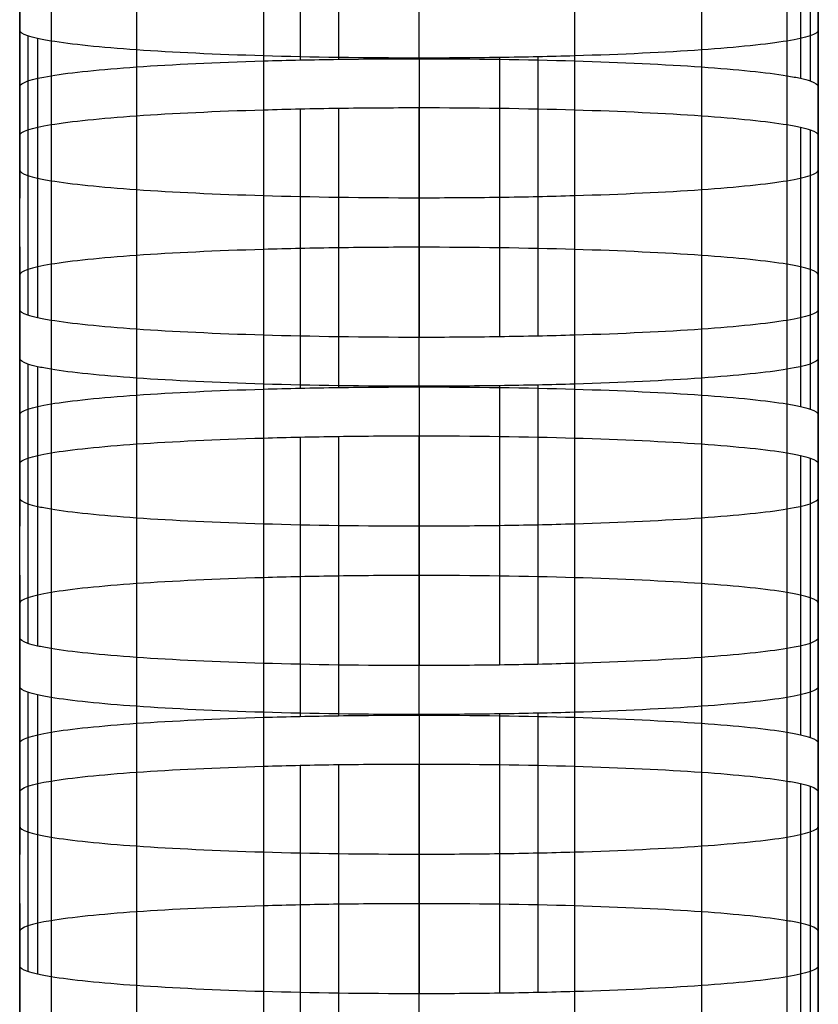
# Model space of a CAD drawing. Units: millimetres. Extents: x -301 to 301, y -389 to 410.
# Drawn here: x -138 to -133, y 28 to 35 of the extents above; entities that cross this region are included whole.
import ezdxf

# ---------------------------------------------------------------- set-up
doc = ezdxf.new("R2010")
doc.units = ezdxf.units.MM
doc.header["$MEASUREMENT"] = 0
doc.layers.add('Default', color=7, linetype='Continuous', true_color=0x000000)

msp = doc.modelspace()

# ---------------------------------------------------------------- linework, layer by layer
at = {"layer": 'Default'}
for p, q in [((-137.6982, 36.1142, 207.1578), (-137.6982, 34.3662, 207.1578)), ((-136.9035, 36.1516, 207.6921), (-136.9035, 34.4035, 207.6921)), ((-136.6738, 36.1574, 207.7759), (-136.6738, 34.4094, 207.7759)), ((-136.4342, 36.1617, 207.8374), (-136.4342, 34.4137, 207.8374)), ((-135.9303, 34.4172, 207.888), (-135.9303, 36.1653, 207.888)), ((-134.9572, 36.1516, 207.6921), (-134.9572, 34.4035, 207.6921)), ((-134.1626, 36.1142, 207.1578), (-134.1626, 34.3662, 207.1578)), ((-138.234, 36.0588, 206.3652), (-138.234, 34.3107, 206.3652)), ((-133.627, 36.0588, 206.3652), (-133.627, 34.3107, 206.3652)), ((-138.4305, 34.2429, 205.3943), (-138.4305, 35.9909, 205.3943)), ((-133.5429, 36.0428, 206.136), (-133.5429, 34.2947, 206.136)), ((-133.4813, 36.026, 205.897), (-133.4813, 34.278, 205.897)), ((-133.4306, 34.2428, 205.3942), (-133.4306, 35.9909, 205.3942)), ((-138.4305, 35.2933, 195.4186), (-138.4305, 33.5453, 195.4186)), ((-133.4306, 35.2933, 195.4185), (-133.4306, 33.5453, 195.4185)), ((-138.4305, 32.8477, 185.4429), (-138.4305, 34.5958, 185.4429)), ((-133.4306, 32.8477, 185.4429), (-133.4306, 34.5958, 185.4429)), ((-138.3797, 34.5606, 184.9403), (-138.3797, 32.8126, 184.9403)), ((-138.3181, 34.5439, 184.7013), (-138.3181, 32.7959, 184.7013)), ((-138.234, 34.5279, 184.4721), (-138.234, 32.7798, 184.4721)), ((-133.627, 34.5279, 184.4721), (-133.627, 32.7798, 184.4721)), ((-137.6982, 34.4724, 183.6795), (-137.6982, 32.7244, 183.6795)), ((-134.1627, 34.4724, 183.6795), (-134.1627, 32.7244, 183.6795)), ((-136.9035, 34.4351, 183.1451), (-136.9035, 32.687, 183.1451)), ((-135.9304, 34.4214, 182.9492), (-135.9304, 32.6733, 182.9492)), ((-135.4265, 34.4249, 182.9998), (-135.4265, 32.6769, 182.9998)), ((-135.187, 34.4292, 183.0613), (-135.187, 32.6812, 183.0613)), ((-134.9573, 34.4351, 183.1451), (-134.9573, 32.687, 183.1451)), ((-136.9035, 34.0976, 178.3192), (-136.9035, 32.3496, 178.3192)), ((-136.6738, 34.1035, 178.403), (-136.6738, 32.3554, 178.403)), ((-136.4342, 34.1078, 178.4645), (-136.4342, 32.3597, 178.4645)), ((-135.9303, 32.3633, 178.5152), (-135.9303, 34.1113, 178.5152)), ((-134.9572, 34.0976, 178.3192), (-134.9572, 32.3496, 178.3192)), ((-137.6982, 34.0602, 177.7846), (-137.6982, 32.3122, 177.7846)), ((-134.1626, 34.0602, 177.7846), (-134.1626, 32.3122, 177.7846)), ((-138.234, 34.0048, 176.9918), (-138.234, 32.2568, 176.9918)), ((-133.627, 34.0048, 176.9918), (-133.627, 32.2568, 176.9918)), ((-133.5429, 33.9888, 176.7626), (-133.5429, 32.2407, 176.7626)), ((-133.4813, 33.9721, 176.5236), (-133.4813, 32.224, 176.5236)), ((-138.4305, 32.1889, 176.0212), (-138.4305, 33.9369, 176.0212)), ((-133.4306, 32.1889, 176.0211), (-133.4306, 33.9369, 176.0211)), ((-138.4305, 33.2394, 166.0455), (-138.4305, 31.4913, 166.0455)), ((-133.4306, 33.2394, 166.0454), (-133.4306, 31.4913, 166.0454)), ((-138.4305, 30.7937, 156.0698), (-138.4305, 32.5418, 156.0698)), ((-133.4306, 30.7937, 156.0697), (-133.4306, 32.5418, 156.0697)), ((-138.3797, 32.5066, 155.5671), (-138.3797, 30.7586, 155.5671)), ((-138.3181, 32.4899, 155.3282), (-138.3181, 30.7419, 155.3282)), ((-138.234, 32.4739, 155.0991), (-138.234, 30.7259, 155.0991)), ((-133.627, 32.4739, 155.099), (-133.627, 30.7259, 155.099)), ((-137.6982, 32.4185, 154.3065), (-137.6982, 30.6704, 154.3065)), ((-134.1627, 32.4185, 154.3065), (-134.1627, 30.6704, 154.3065)), ((-136.9035, 32.3811, 153.7722), (-136.9035, 30.6331, 153.7722)), ((-135.9304, 32.3674, 153.5764), (-135.9304, 30.6194, 153.5764)), ((-135.4265, 32.371, 153.627), (-135.4265, 30.6229, 153.627)), ((-135.187, 32.3753, 153.6884), (-135.187, 30.6272, 153.6884)), ((-134.9573, 32.3811, 153.7722), (-134.9573, 30.6331, 153.7722)), ((-136.9035, 32.0436, 148.946), (-136.9035, 30.2956, 148.946)), ((-136.6738, 32.0495, 149.0299), (-136.6738, 30.3015, 149.0299)), ((-136.4342, 32.0538, 149.0914), (-136.4342, 30.3058, 149.0914)), ((-135.9303, 30.3093, 149.142), (-135.9303, 32.0574, 149.142)), ((-134.9572, 32.0436, 148.946), (-134.9572, 30.2956, 148.946)), ((-137.6982, 32.0063, 148.4116), (-137.6982, 30.2582, 148.4116)), ((-134.1626, 32.0063, 148.4115), (-134.1626, 30.2582, 148.4115)), ((-138.234, 31.9508, 147.6188), (-138.234, 30.2028, 147.6188)), ((-133.627, 31.9508, 147.6188), (-133.627, 30.2028, 147.6188)), ((-133.5429, 31.9348, 147.3896), (-133.5429, 30.1868, 147.3896)), ((-138.4305, 30.1349, 146.648), (-138.4305, 31.883, 146.648)), ((-133.4813, 31.9181, 147.1506), (-133.4813, 30.1701, 147.1506)), ((-133.4306, 30.1349, 146.6479), (-133.4306, 31.8829, 146.6479)), ((-138.4305, 31.1854, 136.6725), (-138.4305, 29.4374, 136.6725)), ((-133.4306, 31.1854, 136.6724), (-133.4306, 29.4374, 136.6724)), ((-138.4305, 28.7398, 126.697), (-138.4305, 30.4878, 126.697)), ((-138.3797, 30.4527, 126.1943), (-138.3797, 28.7046, 126.1943)), ((-133.4306, 28.7398, 126.6969), (-133.4306, 30.4878, 126.6969)), ((-138.3181, 30.436, 125.9553), (-138.3181, 28.6879, 125.9553)), ((-138.234, 30.42, 125.7261), (-138.234, 28.6719, 125.7261)), ((-133.627, 30.42, 125.7261), (-133.627, 28.6719, 125.7261)), ((-137.6982, 30.3645, 124.9334), (-137.6982, 28.6165, 124.9334)), ((-136.9035, 30.3271, 124.3989), (-136.9035, 28.5791, 124.3989)), ((-135.4265, 30.317, 124.2535), (-135.4265, 28.5689, 124.2535)), ((-135.187, 30.3213, 124.315), (-135.187, 28.5732, 124.315)), ((-134.9573, 30.3271, 124.3988), (-134.9573, 28.5791, 124.3988)), ((-134.1627, 30.3645, 124.9333), (-134.1627, 28.6165, 124.9333)), ((-135.9304, 30.3134, 124.2029), (-135.9304, 28.5654, 124.2029)), ((-137.6982, 29.9523, 119.0384), (-137.6982, 28.2043, 119.0384)), ((-136.9035, 29.9897, 119.5727), (-136.9035, 28.2416, 119.5727)), ((-136.6738, 29.9955, 119.6566), (-136.6738, 28.2475, 119.6566)), ((-136.4342, 29.9998, 119.718), (-136.4342, 28.2518, 119.718)), ((-135.9303, 28.2553, 119.7687), (-135.9303, 30.0034, 119.7687)), ((-134.9572, 29.9897, 119.5727), (-134.9572, 28.2416, 119.5727)), ((-134.1626, 29.9523, 119.0384), (-134.1626, 28.2043, 119.0384)), ((-138.234, 29.8969, 118.2457), (-138.234, 28.1488, 118.2457)), ((-133.627, 29.8969, 118.2457), (-133.627, 28.1488, 118.2457)), ((-138.4305, 28.0809, 117.275), (-138.4305, 29.829, 117.275)), ((-133.5429, 29.8809, 118.0166), (-133.5429, 28.1328, 118.0166)), ((-133.4813, 29.8641, 117.7776), (-133.4813, 28.1161, 117.7776)), ((-133.4306, 28.081, 117.275), (-133.4306, 29.829, 117.275)), ((-138.4305, 29.1314, 107.2992), (-138.4305, 27.3834, 107.2992)), ((-133.4306, 29.1314, 107.2992), (-133.4306, 27.3834, 107.2992))]:
    msp.add_line(p, q, dxfattribs=at)
for points in [[(-138.4305, 34.5958, 185.4429), (-138.4305, 35.2933, 195.4186), (-138.4305, 35.9909, 205.3943)], [(-133.4306, 35.9909, 205.3942), (-133.4306, 35.2933, 195.4185), (-133.4306, 34.5958, 185.4429)], [(-138.4305, 35.1169, 205.3943), (-138.4305, 34.4193, 195.4186), (-138.4305, 33.7217, 185.4429)], [(-133.4306, 33.7217, 185.4429), (-133.4306, 34.4193, 195.4185), (-133.4306, 35.1169, 205.3942)], [(-138.4305, 32.8477, 185.4429), (-138.4305, 33.5453, 195.4186), (-138.4305, 34.2429, 205.3943)], [(-133.4306, 34.2428, 205.3942), (-133.4306, 33.5453, 195.4185), (-133.4306, 32.8477, 185.4429)], [(-138.4305, 32.5418, 156.0698), (-138.4305, 33.2394, 166.0455), (-138.4305, 33.9369, 176.0212)], [(-133.4306, 33.9369, 176.0211), (-133.4306, 33.2394, 166.0454), (-133.4306, 32.5418, 156.0697)], [(-138.4305, 33.0629, 176.0212), (-138.4305, 32.3653, 166.0455), (-138.4305, 31.6678, 156.0698)], [(-133.4306, 31.6678, 156.0697), (-133.4306, 32.3653, 166.0454), (-133.4306, 33.0629, 176.0211)], [(-138.4305, 30.7937, 156.0698), (-138.4305, 31.4913, 166.0455), (-138.4305, 32.1889, 176.0212)], [(-133.4306, 32.1889, 176.0211), (-133.4306, 31.4913, 166.0454), (-133.4306, 30.7937, 156.0697)], [(-138.4305, 30.4878, 126.697), (-138.4305, 31.1854, 136.6725), (-138.4305, 31.883, 146.648)], [(-133.4306, 31.8829, 146.6479), (-133.4306, 31.1854, 136.6724), (-133.4306, 30.4878, 126.6969)], [(-138.4305, 31.0089, 146.648), (-138.4305, 30.3114, 136.6725), (-138.4305, 29.6138, 126.697)], [(-133.4306, 29.6138, 126.6969), (-133.4306, 30.3114, 136.6724), (-133.4306, 31.0089, 146.6479)], [(-138.4305, 28.7398, 126.697), (-138.4305, 29.4374, 136.6725), (-138.4305, 30.1349, 146.648)], [(-133.4306, 30.1349, 146.6479), (-133.4306, 29.4374, 136.6724), (-133.4306, 28.7398, 126.6969)], [(-138.4305, 28.4338, 97.3234), (-138.4305, 29.1314, 107.2992), (-138.4305, 29.829, 117.275)], [(-133.4306, 29.829, 117.275), (-133.4306, 29.1314, 107.2992), (-133.4306, 28.4338, 97.3234)], [(-138.4305, 28.955, 117.275), (-138.4305, 28.2574, 107.2992), (-138.4305, 27.5598, 97.3234)], [(-133.4306, 27.5598, 97.3234), (-133.4306, 28.2574, 107.2992), (-133.4306, 28.955, 117.275)]]:
    msp.add_open_spline(points, degree=2, dxfattribs=at)
for points, knots in [([(-135.9304, 34.4214, 182.9492), (-136.2716, 34.4214, 182.9493), (-136.6067, 34.4263, 183.02), (-136.9035, 34.4351, 183.1451), (-137.2004, 34.4438, 183.2702), (-137.4727, 34.4567, 183.4546), (-137.6982, 34.4724, 183.6795), (-137.9238, 34.4882, 183.9044), (-138.1073, 34.507, 184.1734), (-138.234, 34.5279, 184.4721), (-138.2657, 34.5331, 184.5468), (-138.2937, 34.5384, 184.623), (-138.3181, 34.5439, 184.7013), (-138.3425, 34.5494, 184.7796), (-138.3628, 34.5549, 184.858), (-138.3797, 34.5606, 184.9403), (-138.4135, 34.5721, 185.1048), (-138.4304, 34.5838, 185.2724), (-138.4305, 34.5958, 185.4429)], [0, 0, 0, 0, 0.25, 0.25, 0.25, 0.5, 0.5, 0.5, 0.75, 0.75, 0.75, 0.8125, 0.8125, 0.8125, 0.875, 0.875, 0.875, 1, 1, 1, 1]), ([(-133.4306, 34.5958, 185.4429), (-133.4307, 34.572, 185.1025), (-133.5016, 34.5486, 184.7682), (-133.627, 34.5279, 184.4721), (-133.7524, 34.5072, 184.1761), (-133.9372, 34.4882, 183.9045), (-134.1627, 34.4724, 183.6795), (-134.3881, 34.4567, 183.4545), (-134.6578, 34.4439, 183.2715), (-134.9573, 34.4351, 183.1451), (-135.0321, 34.4329, 183.1135), (-135.1085, 34.4309, 183.0856), (-135.187, 34.4292, 183.0613), (-135.2654, 34.4275, 183.0369), (-135.3441, 34.4261, 183.0167), (-135.4265, 34.4249, 182.9998), (-135.5915, 34.4226, 182.9661), (-135.7594, 34.4214, 182.9492), (-135.9304, 34.4214, 182.9492)], [0, 0, 0, 0, 0.25, 0.25, 0.25, 0.5, 0.5, 0.5, 0.75, 0.75, 0.75, 0.8125, 0.8125, 0.8125, 0.875, 0.875, 0.875, 1, 1, 1, 1]), ([(-138.4305, 34.2429, 205.3943), (-138.4303, 34.2667, 205.7348), (-138.3595, 34.29, 206.0691), (-138.234, 34.3107, 206.3652), (-138.1085, 34.3314, 206.6613), (-137.9237, 34.3504, 206.9328), (-137.6982, 34.3662, 207.1578), (-137.4727, 34.3819, 207.3828), (-137.203, 34.3947, 207.5657), (-136.9035, 34.4035, 207.6921), (-136.8286, 34.4057, 207.7237), (-136.7522, 34.4077, 207.7516), (-136.6738, 34.4094, 207.7759), (-136.5953, 34.4111, 207.8003), (-136.5166, 34.4125, 207.8205), (-136.4342, 34.4137, 207.8374), (-136.2692, 34.416, 207.871), (-136.1013, 34.4172, 207.8879), (-135.9303, 34.4172, 207.888)], [0, 0, 0, 0, 0.25, 0.25, 0.25, 0.5, 0.5, 0.5, 0.75, 0.75, 0.75, 0.8125, 0.8125, 0.8125, 0.875, 0.875, 0.875, 1, 1, 1, 1]), ([(-135.9303, 34.4172, 207.888), (-135.5891, 34.4172, 207.8879), (-135.254, 34.4123, 207.8172), (-134.9572, 34.4035, 207.6921), (-134.6604, 34.3948, 207.567), (-134.3882, 34.3819, 207.3827), (-134.1626, 34.3662, 207.1578), (-133.9371, 34.3504, 206.9329), (-133.7537, 34.3316, 206.664), (-133.627, 34.3107, 206.3652), (-133.5953, 34.3055, 206.2905), (-133.5673, 34.3002, 206.2143), (-133.5429, 34.2947, 206.136), (-133.5185, 34.2892, 206.0577), (-133.4982, 34.2838, 205.9793), (-133.4813, 34.278, 205.897), (-133.4476, 34.2665, 205.7324), (-133.4306, 34.2548, 205.5648), (-133.4306, 34.2428, 205.3942)], [0, 0, 0, 0, 0.25, 0.25, 0.25, 0.5, 0.5, 0.5, 0.75, 0.75, 0.75, 0.8125, 0.8125, 0.8125, 0.875, 0.875, 0.875, 1, 1, 1, 1]), ([(-138.4305, 33.9369, 176.0212), (-138.4303, 33.9607, 176.3614), (-138.3595, 33.9841, 176.6957), (-138.234, 34.0048, 176.9918), (-138.1085, 34.0255, 177.2879), (-137.9237, 34.0445, 177.5595), (-137.6982, 34.0602, 177.7846), (-137.4727, 34.076, 178.0096), (-137.203, 34.0888, 178.1927), (-136.9035, 34.0976, 178.3192), (-136.8286, 34.0998, 178.3508), (-136.7522, 34.1018, 178.3787), (-136.6738, 34.1035, 178.403), (-136.5953, 34.1052, 178.4274), (-136.5166, 34.1066, 178.4477), (-136.4342, 34.1078, 178.4645), (-136.2692, 34.1101, 178.4982), (-136.1013, 34.1113, 178.5151), (-135.9303, 34.1113, 178.5152)], [0, 0, 0, 0, 0.25, 0.25, 0.25, 0.5, 0.5, 0.5, 0.75, 0.75, 0.75, 0.8125, 0.8125, 0.8125, 0.875, 0.875, 0.875, 1, 1, 1, 1]), ([(-135.9303, 34.1113, 178.5152), (-135.5891, 34.1113, 178.5151), (-135.254, 34.1064, 178.4443), (-134.9572, 34.0976, 178.3192), (-134.6604, 34.0889, 178.194), (-134.3882, 34.076, 178.0095), (-134.1626, 34.0602, 177.7846), (-133.9371, 34.0445, 177.5596), (-133.7537, 34.0257, 177.2906), (-133.627, 34.0048, 176.9918), (-133.5953, 33.9996, 176.9171), (-133.5673, 33.9942, 176.8409), (-133.5429, 33.9888, 176.7626), (-133.5185, 33.9833, 176.6844), (-133.4982, 33.9778, 176.6059), (-133.4813, 33.9721, 176.5236), (-133.4476, 33.9606, 176.3591), (-133.4306, 33.9488, 176.1916), (-133.4306, 33.9369, 176.0211)], [0, 0, 0, 0, 0.25, 0.25, 0.25, 0.5, 0.5, 0.5, 0.75, 0.75, 0.75, 0.8125, 0.8125, 0.8125, 0.875, 0.875, 0.875, 1, 1, 1, 1]), ([(-138.4305, 33.7217, 185.4429), (-138.4304, 33.7098, 185.2724), (-138.4135, 33.6981, 185.1048), (-138.3797, 33.6866, 184.9403), (-138.3628, 33.6808, 184.858), (-138.3425, 33.6753, 184.7796), (-138.3181, 33.6699, 184.7013), (-138.2937, 33.6644, 184.623), (-138.2657, 33.6591, 184.5468), (-138.234, 33.6539, 184.4721), (-138.1073, 33.633, 184.1734), (-137.9238, 33.6142, 183.9044), (-137.6982, 33.5984, 183.6795), (-137.4727, 33.5827, 183.4546), (-137.2004, 33.5698, 183.2702), (-136.9035, 33.5611, 183.1451), (-136.6067, 33.5523, 183.02), (-136.2716, 33.5474, 182.9493), (-135.9304, 33.5474, 182.9492)], [-1, -1, -1, -1, -0.875, -0.875, -0.875, -0.8125, -0.8125, -0.8125, -0.75, -0.75, -0.75, -0.5, -0.5, -0.5, -0.25, -0.25, -0.25, 0, 0, 0, 0]), ([(-135.9304, 33.5474, 182.9492), (-135.7594, 33.5474, 182.9492), (-135.5915, 33.5485, 182.9661), (-135.4265, 33.5509, 182.9998), (-135.3441, 33.5521, 183.0167), (-135.2654, 33.5535, 183.0369), (-135.187, 33.5552, 183.0613), (-135.1085, 33.5569, 183.0856), (-135.0322, 33.5588, 183.1135), (-134.9573, 33.5611, 183.1451), (-134.6578, 33.5699, 183.2715), (-134.3881, 33.5827, 183.4545), (-134.1627, 33.5984, 183.6795), (-133.9373, 33.6142, 183.9045), (-133.7525, 33.6331, 184.1761), (-133.627, 33.6539, 184.4721), (-133.5016, 33.6746, 184.7682), (-133.4307, 33.6979, 185.1025), (-133.4306, 33.7217, 185.4429)], [-1, -1, -1, -1, -0.875, -0.875, -0.875, -0.8125, -0.8125, -0.8125, -0.75, -0.75, -0.75, -0.5, -0.5, -0.5, -0.25, -0.25, -0.25, 0, 0, 0, 0]), ([(-135.9303, 33.2373, 178.5152), (-136.1013, 33.2373, 178.5151), (-136.2692, 33.2361, 178.4982), (-136.4342, 33.2338, 178.4645), (-136.5166, 33.2326, 178.4477), (-136.5953, 33.2312, 178.4274), (-136.6738, 33.2295, 178.403), (-136.7522, 33.2278, 178.3787), (-136.8286, 33.2258, 178.3508), (-136.9035, 33.2236, 178.3192), (-137.203, 33.2148, 178.1927), (-137.4727, 33.202, 178.0096), (-137.6982, 33.1862, 177.7846), (-137.9237, 33.1705, 177.5595), (-138.1085, 33.1515, 177.2879), (-138.234, 33.1308, 176.9918), (-138.3594, 33.1101, 176.6957), (-138.4303, 33.0867, 176.3614), (-138.4304, 33.0629, 176.0212)], [-1, -1, -1, -1, -0.875, -0.875, -0.875, -0.8125, -0.8125, -0.8125, -0.75, -0.75, -0.75, -0.5, -0.5, -0.5, -0.25, -0.25, -0.25, 0, 0, 0, 0]), ([(-133.4306, 33.0629, 176.0211), (-133.4306, 33.0748, 176.1916), (-133.4476, 33.0865, 176.3591), (-133.4813, 33.098, 176.5236), (-133.4982, 33.1038, 176.6059), (-133.5185, 33.1093, 176.6844), (-133.5429, 33.1148, 176.7626), (-133.5673, 33.1202, 176.8409), (-133.5953, 33.1256, 176.9171), (-133.627, 33.1308, 176.9918), (-133.7537, 33.1517, 177.2906), (-133.9371, 33.1705, 177.5596), (-134.1626, 33.1862, 177.7846), (-134.3882, 33.2019, 178.0095), (-134.6604, 33.2148, 178.194), (-134.9572, 33.2236, 178.3192), (-135.254, 33.2323, 178.4443), (-135.5891, 33.2373, 178.5151), (-135.9303, 33.2373, 178.5152)], [-1, -1, -1, -1, -0.875, -0.875, -0.875, -0.8125, -0.8125, -0.8125, -0.75, -0.75, -0.75, -0.5, -0.5, -0.5, -0.25, -0.25, -0.25, 0, 0, 0, 0]), ([(-135.9304, 32.6733, 182.9492), (-136.2716, 32.6733, 182.9493), (-136.6067, 32.6783, 183.02), (-136.9035, 32.687, 183.1451), (-137.2004, 32.6958, 183.2702), (-137.4727, 32.7087, 183.4546), (-137.6982, 32.7244, 183.6795), (-137.9238, 32.7401, 183.9044), (-138.1073, 32.7589, 184.1734), (-138.234, 32.7798, 184.4721), (-138.2657, 32.7851, 184.5468), (-138.2937, 32.7904, 184.623), (-138.3181, 32.7959, 184.7013), (-138.3425, 32.8013, 184.7796), (-138.3628, 32.8068, 184.858), (-138.3797, 32.8126, 184.9403), (-138.4135, 32.8241, 185.1048), (-138.4304, 32.8358, 185.2724), (-138.4305, 32.8477, 185.4429)], [0, 0, 0, 0, 0.25, 0.25, 0.25, 0.5, 0.5, 0.5, 0.75, 0.75, 0.75, 0.8125, 0.8125, 0.8125, 0.875, 0.875, 0.875, 1, 1, 1, 1]), ([(-133.4306, 32.8477, 185.4429), (-133.4307, 32.8239, 185.1025), (-133.5016, 32.8005, 184.7682), (-133.627, 32.7798, 184.4721), (-133.7524, 32.7591, 184.1761), (-133.9372, 32.7401, 183.9045), (-134.1627, 32.7244, 183.6795), (-134.3881, 32.7087, 183.4545), (-134.6578, 32.6959, 183.2715), (-134.9573, 32.687, 183.1451), (-135.0321, 32.6848, 183.1135), (-135.1085, 32.6829, 183.0856), (-135.187, 32.6812, 183.0613), (-135.2654, 32.6795, 183.0369), (-135.3441, 32.6781, 183.0167), (-135.4265, 32.6769, 182.9998), (-135.5915, 32.6745, 182.9661), (-135.7594, 32.6733, 182.9492), (-135.9304, 32.6733, 182.9492)], [0, 0, 0, 0, 0.25, 0.25, 0.25, 0.5, 0.5, 0.5, 0.75, 0.75, 0.75, 0.8125, 0.8125, 0.8125, 0.875, 0.875, 0.875, 1, 1, 1, 1]), ([(-135.9304, 32.3674, 153.5764), (-136.2716, 32.3674, 153.5765), (-136.6067, 32.3724, 153.6471), (-136.9035, 32.3811, 153.7722), (-137.2004, 32.3899, 153.8973), (-137.4727, 32.4028, 154.0817), (-137.6982, 32.4185, 154.3065), (-137.9238, 32.4342, 154.5314), (-138.1073, 32.453, 154.8003), (-138.234, 32.4739, 155.0991), (-138.2657, 32.4791, 155.1737), (-138.2937, 32.4845, 155.2499), (-138.3181, 32.4899, 155.3282), (-138.3425, 32.4954, 155.4064), (-138.3628, 32.5009, 155.4849), (-138.3797, 32.5066, 155.5671), (-138.4135, 32.5181, 155.7317), (-138.4304, 32.5299, 155.8992), (-138.4305, 32.5418, 156.0698)], [0, 0, 0, 0, 0.25, 0.25, 0.25, 0.5, 0.5, 0.5, 0.75, 0.75, 0.75, 0.8125, 0.8125, 0.8125, 0.875, 0.875, 0.875, 1, 1, 1, 1]), ([(-133.4306, 32.5418, 156.0697), (-133.4307, 32.518, 155.7293), (-133.5016, 32.4946, 155.395), (-133.627, 32.4739, 155.099), (-133.7524, 32.4532, 154.803), (-133.9372, 32.4342, 154.5314), (-134.1627, 32.4185, 154.3065), (-134.3881, 32.4028, 154.0816), (-134.6578, 32.39, 153.8986), (-134.9573, 32.3811, 153.7722), (-135.0321, 32.3789, 153.7406), (-135.1085, 32.377, 153.7128), (-135.187, 32.3753, 153.6884), (-135.2654, 32.3736, 153.6641), (-135.3441, 32.3722, 153.6438), (-135.4265, 32.371, 153.627), (-135.5915, 32.3686, 153.5933), (-135.7594, 32.3674, 153.5764), (-135.9304, 32.3674, 153.5764)], [0, 0, 0, 0, 0.25, 0.25, 0.25, 0.5, 0.5, 0.5, 0.75, 0.75, 0.75, 0.8125, 0.8125, 0.8125, 0.875, 0.875, 0.875, 1, 1, 1, 1]), ([(-138.4305, 32.1889, 176.0212), (-138.4303, 32.2127, 176.3614), (-138.3595, 32.2361, 176.6957), (-138.234, 32.2568, 176.9918), (-138.1085, 32.2775, 177.2879), (-137.9237, 32.2965, 177.5595), (-137.6982, 32.3122, 177.7846), (-137.4727, 32.3279, 178.0096), (-137.203, 32.3407, 178.1927), (-136.9035, 32.3496, 178.3192), (-136.8286, 32.3518, 178.3508), (-136.7522, 32.3537, 178.3787), (-136.6738, 32.3554, 178.403), (-136.5953, 32.3571, 178.4274), (-136.5166, 32.3586, 178.4477), (-136.4342, 32.3597, 178.4645), (-136.2692, 32.3621, 178.4982), (-136.1013, 32.3633, 178.5151), (-135.9303, 32.3633, 178.5152)], [0, 0, 0, 0, 0.25, 0.25, 0.25, 0.5, 0.5, 0.5, 0.75, 0.75, 0.75, 0.8125, 0.8125, 0.8125, 0.875, 0.875, 0.875, 1, 1, 1, 1]), ([(-135.9303, 32.3633, 178.5152), (-135.5891, 32.3633, 178.5151), (-135.254, 32.3583, 178.4443), (-134.9572, 32.3496, 178.3192), (-134.6604, 32.3408, 178.194), (-134.3882, 32.3279, 178.0095), (-134.1626, 32.3122, 177.7846), (-133.9371, 32.2965, 177.5596), (-133.7537, 32.2776, 177.2906), (-133.627, 32.2568, 176.9918), (-133.5953, 32.2515, 176.9171), (-133.5673, 32.2462, 176.8409), (-133.5429, 32.2407, 176.7626), (-133.5185, 32.2353, 176.6844), (-133.4982, 32.2298, 176.6059), (-133.4813, 32.224, 176.5236), (-133.4476, 32.2125, 176.3591), (-133.4306, 32.2008, 176.1916), (-133.4306, 32.1889, 176.0211)], [0, 0, 0, 0, 0.25, 0.25, 0.25, 0.5, 0.5, 0.5, 0.75, 0.75, 0.75, 0.8125, 0.8125, 0.8125, 0.875, 0.875, 0.875, 1, 1, 1, 1]), ([(-138.4305, 31.883, 146.648), (-138.4303, 31.9068, 146.9884), (-138.3595, 31.9301, 147.3227), (-138.234, 31.9508, 147.6188), (-138.1085, 31.9715, 147.9149), (-137.9237, 31.9905, 148.1865), (-137.6982, 32.0063, 148.4116), (-137.4727, 32.022, 148.6366), (-137.203, 32.0348, 148.8196), (-136.9035, 32.0436, 148.946), (-136.8286, 32.0459, 148.9777), (-136.7522, 32.0478, 149.0056), (-136.6738, 32.0495, 149.0299), (-136.5953, 32.0512, 149.0543), (-136.5166, 32.0526, 149.0745), (-136.4342, 32.0538, 149.0914), (-136.2692, 32.0562, 149.1251), (-136.1013, 32.0573, 149.142), (-135.9303, 32.0574, 149.142)], [0, 0, 0, 0, 0.25, 0.25, 0.25, 0.5, 0.5, 0.5, 0.75, 0.75, 0.75, 0.8125, 0.8125, 0.8125, 0.875, 0.875, 0.875, 1, 1, 1, 1]), ([(-135.9303, 32.0574, 149.142), (-135.5891, 32.0573, 149.1419), (-135.254, 32.0524, 149.0712), (-134.9572, 32.0436, 148.946), (-134.6604, 32.0349, 148.8209), (-134.3882, 32.022, 148.6365), (-134.1626, 32.0063, 148.4115), (-133.9371, 31.9905, 148.1866), (-133.7537, 31.9717, 147.9176), (-133.627, 31.9508, 147.6188), (-133.5953, 31.9456, 147.5441), (-133.5673, 31.9403, 147.4679), (-133.5429, 31.9348, 147.3896), (-133.5185, 31.9293, 147.3113), (-133.4982, 31.9239, 147.2329), (-133.4813, 31.9181, 147.1506), (-133.4476, 31.9066, 146.986), (-133.4306, 31.8949, 146.8185), (-133.4306, 31.8829, 146.6479)], [0, 0, 0, 0, 0.25, 0.25, 0.25, 0.5, 0.5, 0.5, 0.75, 0.75, 0.75, 0.8125, 0.8125, 0.8125, 0.875, 0.875, 0.875, 1, 1, 1, 1]), ([(-138.4305, 31.6678, 156.0698), (-138.4304, 31.6558, 155.8992), (-138.4135, 31.6441, 155.7317), (-138.3797, 31.6326, 155.5671), (-138.3628, 31.6269, 155.4849), (-138.3425, 31.6214, 155.4064), (-138.3181, 31.6159, 155.3282), (-138.2937, 31.6104, 155.2499), (-138.2657, 31.6051, 155.1737), (-138.234, 31.5999, 155.0991), (-138.1073, 31.579, 154.8003), (-137.9238, 31.5602, 154.5314), (-137.6982, 31.5445, 154.3065), (-137.4727, 31.5287, 154.0817), (-137.2004, 31.5159, 153.8973), (-136.9035, 31.5071, 153.7722), (-136.6067, 31.4984, 153.6471), (-136.2716, 31.4934, 153.5765), (-135.9304, 31.4934, 153.5764)], [-1, -1, -1, -1, -0.875, -0.875, -0.875, -0.8125, -0.8125, -0.8125, -0.75, -0.75, -0.75, -0.5, -0.5, -0.5, -0.25, -0.25, -0.25, 0, 0, 0, 0]), ([(-135.9304, 31.4934, 153.5764), (-135.7594, 31.4934, 153.5764), (-135.5915, 31.4946, 153.5933), (-135.4265, 31.497, 153.627), (-135.3441, 31.4981, 153.6438), (-135.2654, 31.4995, 153.6641), (-135.187, 31.5012, 153.6884), (-135.1085, 31.5029, 153.7128), (-135.0322, 31.5049, 153.7406), (-134.9573, 31.5071, 153.7722), (-134.6578, 31.5159, 153.8986), (-134.3881, 31.5287, 154.0816), (-134.1627, 31.5445, 154.3065), (-133.9373, 31.5602, 154.5314), (-133.7525, 31.5792, 154.803), (-133.627, 31.5999, 155.099), (-133.5016, 31.6206, 155.395), (-133.4307, 31.644, 155.7293), (-133.4306, 31.6678, 156.0697)], [-1, -1, -1, -1, -0.875, -0.875, -0.875, -0.8125, -0.8125, -0.8125, -0.75, -0.75, -0.75, -0.5, -0.5, -0.5, -0.25, -0.25, -0.25, 0, 0, 0, 0]), ([(-135.9303, 31.1833, 149.142), (-136.1013, 31.1833, 149.142), (-136.2692, 31.1821, 149.1251), (-136.4342, 31.1798, 149.0914), (-136.5166, 31.1786, 149.0745), (-136.5953, 31.1772, 149.0543), (-136.6738, 31.1755, 149.0299), (-136.7522, 31.1738, 149.0056), (-136.8286, 31.1718, 148.9777), (-136.9035, 31.1696, 148.946), (-137.203, 31.1608, 148.8196), (-137.4727, 31.148, 148.6366), (-137.6982, 31.1323, 148.4116), (-137.9237, 31.1165, 148.1865), (-138.1085, 31.0975, 147.9149), (-138.234, 31.0768, 147.6188), (-138.3594, 31.0561, 147.3227), (-138.4303, 31.0327, 146.9884), (-138.4304, 31.0089, 146.648)], [-1, -1, -1, -1, -0.875, -0.875, -0.875, -0.8125, -0.8125, -0.8125, -0.75, -0.75, -0.75, -0.5, -0.5, -0.5, -0.25, -0.25, -0.25, 0, 0, 0, 0]), ([(-133.4306, 31.0089, 146.6479), (-133.4306, 31.0209, 146.8185), (-133.4476, 31.0326, 146.986), (-133.4813, 31.0441, 147.1506), (-133.4982, 31.0498, 147.2329), (-133.5185, 31.0553, 147.3113), (-133.5429, 31.0608, 147.3896), (-133.5673, 31.0663, 147.4679), (-133.5953, 31.0716, 147.5441), (-133.627, 31.0768, 147.6188), (-133.7537, 31.0977, 147.9176), (-133.9371, 31.1165, 148.1866), (-134.1626, 31.1323, 148.4115), (-134.3882, 31.148, 148.6365), (-134.6604, 31.1609, 148.8209), (-134.9572, 31.1696, 148.946), (-135.254, 31.1784, 149.0712), (-135.5891, 31.1833, 149.1419), (-135.9303, 31.1833, 149.142)], [-1, -1, -1, -1, -0.875, -0.875, -0.875, -0.8125, -0.8125, -0.8125, -0.75, -0.75, -0.75, -0.5, -0.5, -0.5, -0.25, -0.25, -0.25, 0, 0, 0, 0]), ([(-135.9304, 30.6194, 153.5764), (-136.2716, 30.6194, 153.5765), (-136.6067, 30.6243, 153.6471), (-136.9035, 30.6331, 153.7722), (-137.2004, 30.6418, 153.8973), (-137.4727, 30.6547, 154.0817), (-137.6982, 30.6704, 154.3065), (-137.9238, 30.6862, 154.5314), (-138.1073, 30.705, 154.8003), (-138.234, 30.7259, 155.0991), (-138.2657, 30.7311, 155.1737), (-138.2937, 30.7364, 155.2499), (-138.3181, 30.7419, 155.3282), (-138.3425, 30.7474, 155.4064), (-138.3628, 30.7528, 155.4849), (-138.3797, 30.7586, 155.5671), (-138.4135, 30.7701, 155.7317), (-138.4304, 30.7818, 155.8992), (-138.4305, 30.7937, 156.0698)], [0, 0, 0, 0, 0.25, 0.25, 0.25, 0.5, 0.5, 0.5, 0.75, 0.75, 0.75, 0.8125, 0.8125, 0.8125, 0.875, 0.875, 0.875, 1, 1, 1, 1]), ([(-133.4306, 30.7937, 156.0697), (-133.4307, 30.7699, 155.7293), (-133.5016, 30.7466, 155.395), (-133.627, 30.7259, 155.099), (-133.7524, 30.7052, 154.803), (-133.9372, 30.6862, 154.5314), (-134.1627, 30.6704, 154.3065), (-134.3881, 30.6547, 154.0816), (-134.6578, 30.6419, 153.8986), (-134.9573, 30.6331, 153.7722), (-135.0321, 30.6309, 153.7406), (-135.1085, 30.6289, 153.7128), (-135.187, 30.6272, 153.6884), (-135.2654, 30.6255, 153.6641), (-135.3441, 30.6241, 153.6438), (-135.4265, 30.6229, 153.627), (-135.5915, 30.6206, 153.5933), (-135.7594, 30.6194, 153.5764), (-135.9304, 30.6194, 153.5764)], [0, 0, 0, 0, 0.25, 0.25, 0.25, 0.5, 0.5, 0.5, 0.75, 0.75, 0.75, 0.8125, 0.8125, 0.8125, 0.875, 0.875, 0.875, 1, 1, 1, 1]), ([(-135.9304, 30.3134, 124.2029), (-136.2716, 30.3134, 124.203), (-136.6067, 30.3184, 124.2737), (-136.9035, 30.3271, 124.3989), (-137.2004, 30.3359, 124.524), (-137.4727, 30.3488, 124.7084), (-137.6982, 30.3645, 124.9334), (-137.9238, 30.3802, 125.1583), (-138.1073, 30.3991, 125.4273), (-138.234, 30.42, 125.7261), (-138.2657, 30.4252, 125.8008), (-138.2937, 30.4305, 125.877), (-138.3181, 30.436, 125.9553), (-138.3425, 30.4415, 126.0336), (-138.3628, 30.4469, 126.112), (-138.3797, 30.4527, 126.1943), (-138.4135, 30.4642, 126.3589), (-138.4304, 30.4759, 126.5264), (-138.4305, 30.4878, 126.697)], [0, 0, 0, 0, 0.25, 0.25, 0.25, 0.5, 0.5, 0.5, 0.75, 0.75, 0.75, 0.8125, 0.8125, 0.8125, 0.875, 0.875, 0.875, 1, 1, 1, 1]), ([(-133.4306, 30.4878, 126.6969), (-133.4307, 30.464, 126.3565), (-133.5016, 30.4407, 126.0222), (-133.627, 30.42, 125.7261), (-133.7524, 30.3992, 125.43), (-133.9372, 30.3803, 125.1584), (-134.1627, 30.3645, 124.9333), (-134.3881, 30.3488, 124.7083), (-134.6578, 30.336, 124.5253), (-134.9573, 30.3271, 124.3988), (-135.0321, 30.3249, 124.3672), (-135.1085, 30.323, 124.3393), (-135.187, 30.3213, 124.315), (-135.2654, 30.3196, 124.2906), (-135.3441, 30.3182, 124.2704), (-135.4265, 30.317, 124.2535), (-135.5915, 30.3146, 124.2198), (-135.7594, 30.3134, 124.2029), (-135.9304, 30.3134, 124.2029)], [0, 0, 0, 0, 0.25, 0.25, 0.25, 0.5, 0.5, 0.5, 0.75, 0.75, 0.75, 0.8125, 0.8125, 0.8125, 0.875, 0.875, 0.875, 1, 1, 1, 1]), ([(-138.4305, 30.1349, 146.648), (-138.4303, 30.1587, 146.9884), (-138.3595, 30.1821, 147.3227), (-138.234, 30.2028, 147.6188), (-138.1085, 30.2235, 147.9149), (-137.9237, 30.2425, 148.1865), (-137.6982, 30.2582, 148.4116), (-137.4727, 30.274, 148.6366), (-137.203, 30.2868, 148.8196), (-136.9035, 30.2956, 148.946), (-136.8286, 30.2978, 148.9777), (-136.7522, 30.2998, 149.0056), (-136.6738, 30.3015, 149.0299), (-136.5953, 30.3032, 149.0543), (-136.5166, 30.3046, 149.0745), (-136.4342, 30.3058, 149.0914), (-136.2692, 30.3081, 149.1251), (-136.1013, 30.3093, 149.142), (-135.9303, 30.3093, 149.142)], [0, 0, 0, 0, 0.25, 0.25, 0.25, 0.5, 0.5, 0.5, 0.75, 0.75, 0.75, 0.8125, 0.8125, 0.8125, 0.875, 0.875, 0.875, 1, 1, 1, 1]), ([(-135.9303, 30.3093, 149.142), (-135.5891, 30.3093, 149.1419), (-135.254, 30.3044, 149.0712), (-134.9572, 30.2956, 148.946), (-134.6604, 30.2869, 148.8209), (-134.3882, 30.274, 148.6365), (-134.1626, 30.2582, 148.4115), (-133.9371, 30.2425, 148.1866), (-133.7537, 30.2237, 147.9176), (-133.627, 30.2028, 147.6188), (-133.5953, 30.1976, 147.5441), (-133.5673, 30.1922, 147.4679), (-133.5429, 30.1868, 147.3896), (-133.5185, 30.1813, 147.3113), (-133.4982, 30.1758, 147.2329), (-133.4813, 30.1701, 147.1506), (-133.4476, 30.1585, 146.986), (-133.4306, 30.1468, 146.8185), (-133.4306, 30.1349, 146.6479)], [0, 0, 0, 0, 0.25, 0.25, 0.25, 0.5, 0.5, 0.5, 0.75, 0.75, 0.75, 0.8125, 0.8125, 0.8125, 0.875, 0.875, 0.875, 1, 1, 1, 1]), ([(-138.4305, 29.829, 117.275), (-138.4303, 29.8528, 117.6154), (-138.3595, 29.8762, 117.9497), (-138.234, 29.8969, 118.2457), (-138.1085, 29.9176, 118.5418), (-137.9237, 29.9366, 118.8134), (-137.6982, 29.9523, 119.0384), (-137.4727, 29.968, 119.2634), (-137.203, 29.9808, 119.4463), (-136.9035, 29.9897, 119.5727), (-136.8286, 29.9919, 119.6043), (-136.7522, 29.9938, 119.6322), (-136.6738, 29.9955, 119.6566), (-136.5953, 29.9972, 119.6809), (-136.5166, 29.9986, 119.7012), (-136.4342, 29.9998, 119.718), (-136.2692, 30.0022, 119.7517), (-136.1013, 30.0034, 119.7686), (-135.9303, 30.0034, 119.7687)], [0, 0, 0, 0, 0.25, 0.25, 0.25, 0.5, 0.5, 0.5, 0.75, 0.75, 0.75, 0.8125, 0.8125, 0.8125, 0.875, 0.875, 0.875, 1, 1, 1, 1]), ([(-135.9303, 30.0034, 119.7687), (-135.5891, 30.0034, 119.7685), (-135.254, 29.9984, 119.6979), (-134.9572, 29.9897, 119.5727), (-134.6604, 29.9809, 119.4476), (-134.3882, 29.968, 119.2633), (-134.1626, 29.9523, 119.0384), (-133.9371, 29.9366, 118.8135), (-133.7537, 29.9178, 118.5445), (-133.627, 29.8969, 118.2457), (-133.5953, 29.8917, 118.1711), (-133.5673, 29.8863, 118.0949), (-133.5429, 29.8809, 118.0166), (-133.5185, 29.8754, 117.9384), (-133.4982, 29.8699, 117.8599), (-133.4813, 29.8641, 117.7776), (-133.4476, 29.8526, 117.6131), (-133.4306, 29.8409, 117.4456), (-133.4306, 29.829, 117.275)], [0, 0, 0, 0, 0.25, 0.25, 0.25, 0.5, 0.5, 0.5, 0.75, 0.75, 0.75, 0.8125, 0.8125, 0.8125, 0.875, 0.875, 0.875, 1, 1, 1, 1]), ([(-138.4305, 29.6138, 126.697), (-138.4304, 29.6019, 126.5264), (-138.4135, 29.5902, 126.3589), (-138.3797, 29.5787, 126.1943), (-138.3628, 29.5729, 126.112), (-138.3425, 29.5674, 126.0336), (-138.3181, 29.562, 125.9553), (-138.2937, 29.5565, 125.877), (-138.2657, 29.5512, 125.8008), (-138.234, 29.5459, 125.7261), (-138.1073, 29.525, 125.4273), (-137.9238, 29.5062, 125.1583), (-137.6982, 29.4905, 124.9334), (-137.4727, 29.4748, 124.7084), (-137.2004, 29.4619, 124.524), (-136.9035, 29.4531, 124.3989), (-136.6067, 29.4444, 124.2737), (-136.2716, 29.4394, 124.203), (-135.9304, 29.4394, 124.2029)], [-1, -1, -1, -1, -0.875, -0.875, -0.875, -0.8125, -0.8125, -0.8125, -0.75, -0.75, -0.75, -0.5, -0.5, -0.5, -0.25, -0.25, -0.25, 0, 0, 0, 0]), ([(-135.9304, 29.4394, 124.2029), (-135.7594, 29.4394, 124.2029), (-135.5915, 29.4406, 124.2198), (-135.4265, 29.443, 124.2535), (-135.3441, 29.4441, 124.2704), (-135.2654, 29.4456, 124.2906), (-135.187, 29.4473, 124.315), (-135.1085, 29.449, 124.3393), (-135.0322, 29.4509, 124.3672), (-134.9573, 29.4531, 124.3988), (-134.6578, 29.462, 124.5253), (-134.3881, 29.4748, 124.7083), (-134.1627, 29.4905, 124.9333), (-133.9373, 29.5062, 125.1584), (-133.7525, 29.5252, 125.43), (-133.627, 29.5459, 125.7261), (-133.5016, 29.5666, 126.0222), (-133.4307, 29.59, 126.3565), (-133.4306, 29.6138, 126.6969)], [-1, -1, -1, -1, -0.875, -0.875, -0.875, -0.8125, -0.8125, -0.8125, -0.75, -0.75, -0.75, -0.5, -0.5, -0.5, -0.25, -0.25, -0.25, 0, 0, 0, 0]), ([(-135.9303, 29.1293, 119.7687), (-136.1013, 29.1293, 119.7686), (-136.2692, 29.1282, 119.7517), (-136.4342, 29.1258, 119.718), (-136.5166, 29.1246, 119.7012), (-136.5953, 29.1232, 119.6809), (-136.6738, 29.1215, 119.6566), (-136.7522, 29.1198, 119.6322), (-136.8286, 29.1179, 119.6043), (-136.9035, 29.1156, 119.5727), (-137.203, 29.1068, 119.4463), (-137.4727, 29.094, 119.2634), (-137.6982, 29.0783, 119.0384), (-137.9237, 29.0625, 118.8134), (-138.1085, 29.0436, 118.5418), (-138.234, 29.0229, 118.2457), (-138.3594, 29.0021, 117.9497), (-138.4303, 28.9788, 117.6154), (-138.4304, 28.955, 117.275)], [-1, -1, -1, -1, -0.875, -0.875, -0.875, -0.8125, -0.8125, -0.8125, -0.75, -0.75, -0.75, -0.5, -0.5, -0.5, -0.25, -0.25, -0.25, 0, 0, 0, 0]), ([(-133.4306, 28.955, 117.275), (-133.4306, 28.9669, 117.4456), (-133.4476, 28.9786, 117.6131), (-133.4813, 28.9901, 117.7776), (-133.4982, 28.9959, 117.8599), (-133.5185, 29.0014, 117.9384), (-133.5429, 29.0068, 118.0166), (-133.5673, 29.0123, 118.0949), (-133.5953, 29.0176, 118.1711), (-133.627, 29.0229, 118.2457), (-133.7537, 29.0437, 118.5445), (-133.9371, 29.0626, 118.8135), (-134.1626, 29.0783, 119.0384), (-134.3882, 29.094, 119.2633), (-134.6604, 29.1069, 119.4476), (-134.9572, 29.1156, 119.5727), (-135.254, 29.1244, 119.6979), (-135.5891, 29.1293, 119.7685), (-135.9303, 29.1293, 119.7687)], [-1, -1, -1, -1, -0.875, -0.875, -0.875, -0.8125, -0.8125, -0.8125, -0.75, -0.75, -0.75, -0.5, -0.5, -0.5, -0.25, -0.25, -0.25, 0, 0, 0, 0]), ([(-135.9304, 28.5654, 124.2029), (-136.2716, 28.5654, 124.203), (-136.6067, 28.5703, 124.2737), (-136.9035, 28.5791, 124.3989), (-137.2004, 28.5879, 124.524), (-137.4727, 28.6007, 124.7084), (-137.6982, 28.6165, 124.9334), (-137.9238, 28.6322, 125.1583), (-138.1073, 28.651, 125.4273), (-138.234, 28.6719, 125.7261), (-138.2657, 28.6771, 125.8008), (-138.2937, 28.6825, 125.877), (-138.3181, 28.6879, 125.9553), (-138.3425, 28.6934, 126.0336), (-138.3628, 28.6989, 126.112), (-138.3797, 28.7046, 126.1943), (-138.4135, 28.7162, 126.3589), (-138.4304, 28.7279, 126.5264), (-138.4305, 28.7398, 126.697)], [0, 0, 0, 0, 0.25, 0.25, 0.25, 0.5, 0.5, 0.5, 0.75, 0.75, 0.75, 0.8125, 0.8125, 0.8125, 0.875, 0.875, 0.875, 1, 1, 1, 1]), ([(-133.4306, 28.7398, 126.6969), (-133.4307, 28.716, 126.3565), (-133.5016, 28.6926, 126.0222), (-133.627, 28.6719, 125.7261), (-133.7524, 28.6512, 125.43), (-133.9372, 28.6322, 125.1584), (-134.1627, 28.6165, 124.9333), (-134.3881, 28.6007, 124.7083), (-134.6578, 28.5879, 124.5253), (-134.9573, 28.5791, 124.3988), (-135.0321, 28.5769, 124.3672), (-135.1085, 28.5749, 124.3393), (-135.187, 28.5732, 124.315), (-135.2654, 28.5715, 124.2906), (-135.3441, 28.5701, 124.2704), (-135.4265, 28.5689, 124.2535), (-135.5915, 28.5666, 124.2198), (-135.7594, 28.5654, 124.2029), (-135.9304, 28.5654, 124.2029)], [0, 0, 0, 0, 0.25, 0.25, 0.25, 0.5, 0.5, 0.5, 0.75, 0.75, 0.75, 0.8125, 0.8125, 0.8125, 0.875, 0.875, 0.875, 1, 1, 1, 1])]:
    msp.add_open_spline(points, degree=3, knots=knots, dxfattribs=at)

doc.saveas('drawing.dxf')
